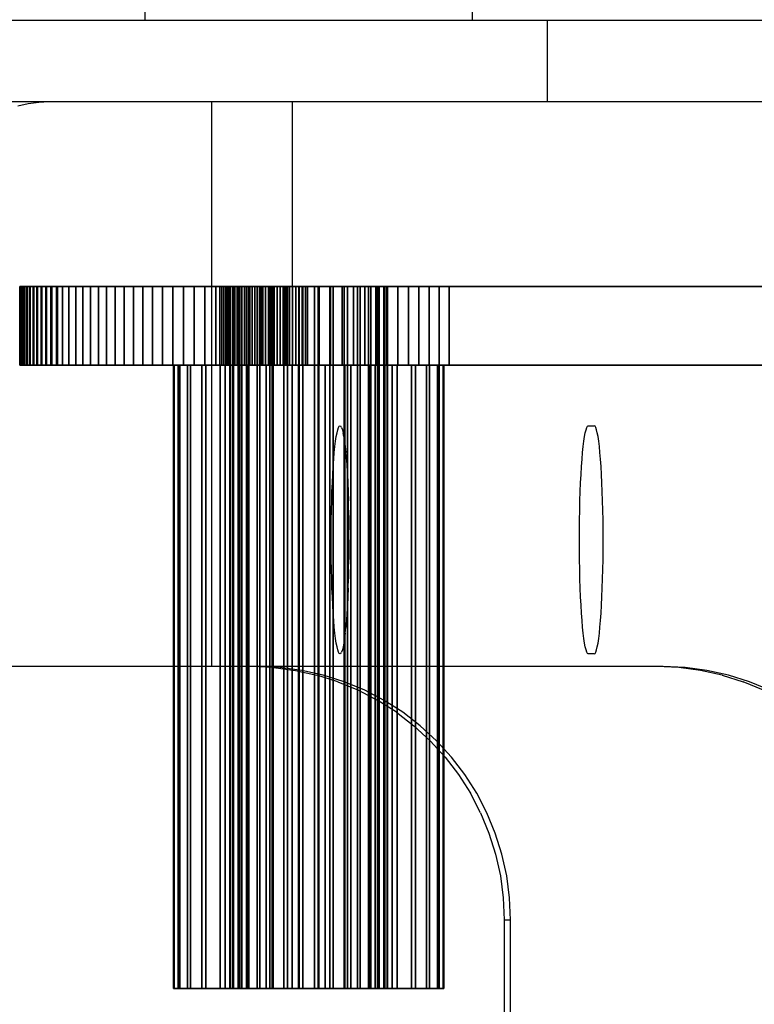
# Model space of a CAD drawing. Extents: x -12300 to 12300, y -2684 to 2667.
# Drawn here: x 7820 to 7849, y 1417 to 1456 of the extents above; entities that cross this region are included whole.
import ezdxf

# ---------------------------------------------------------------- set-up
doc = ezdxf.new("R2010")
doc.units = 0
doc.header["$LTSCALE"] = 101.6
doc.header["$MEASUREMENT"] = 0
doc.layers.add('DATA', color=7, linetype='CONTINUOUS')

msp = doc.modelspace()

# ---------------------------------------------------------------- linework, layer by layer
at = {"layer": 'DATA', "color": 7, "linetype": 'Continuous'}
for p, q in [((7824.935, 1455.5), (7824.935, 1456.5)), ((7837.835, 1456.5), (7837.835, 1455.5)), ((7857.039, 1455.5), (7804.909, 1455.5)), ((7840.799, 1455.5), (7840.799, 1452.3)), ((7804.909, 1452.3), (7857.039, 1452.3)), ((7819.911, 1452.136), (7820.318, 1452.227)), ((7820.318, 1452.227), (7820.732, 1452.282)), ((7820.732, 1452.282), (7821.149, 1452.3)), ((7827.561, 1430), (7827.561, 1452.3)), ((7830.751, 1430), (7830.751, 1452.3)), ((7832.595, 1439.483), (7832.625, 1439.5)), ((7832.625, 1439.5), (7832.656, 1439.483)), ((7842.393, 1439.483), (7842.424, 1439.5)), ((7842.424, 1439.5), (7842.658, 1439.5)), ((7842.689, 1439.483), (7842.658, 1439.5)), ((7832.477, 1439.078), (7832.505, 1439.229)), ((7832.505, 1439.229), (7832.534, 1439.347)), ((7832.534, 1439.347), (7832.564, 1439.432)), ((7832.564, 1439.432), (7832.595, 1439.483)), ((7832.686, 1439.432), (7832.656, 1439.483)), ((7832.686, 1439.432), (7832.716, 1439.347)), ((7832.716, 1439.347), (7832.746, 1439.229)), ((7832.774, 1439.078), (7832.746, 1439.229)), ((7842.276, 1439.078), (7842.304, 1439.229)), ((7842.304, 1439.229), (7842.333, 1439.347)), ((7842.333, 1439.347), (7842.363, 1439.432)), ((7842.363, 1439.432), (7842.393, 1439.483)), ((7842.719, 1439.432), (7842.689, 1439.483)), ((7842.749, 1439.347), (7842.719, 1439.432)), ((7842.778, 1439.229), (7842.749, 1439.347)), ((7842.807, 1439.078), (7842.778, 1439.229)), ((7832.424, 1438.686), (7832.45, 1438.897)), ((7832.45, 1438.897), (7832.477, 1439.078)), ((7832.774, 1439.078), (7832.801, 1438.897)), ((7832.801, 1438.897), (7832.827, 1438.686)), ((7842.223, 1438.686), (7842.248, 1438.897)), ((7842.248, 1438.897), (7842.276, 1439.078)), ((7842.834, 1438.897), (7842.807, 1439.078)), ((7842.86, 1438.686), (7842.834, 1438.897)), ((7832.377, 1438.182), (7832.399, 1438.447)), ((7832.399, 1438.447), (7832.424, 1438.686)), ((7832.827, 1438.686), (7832.851, 1438.447)), ((7832.874, 1438.182), (7832.851, 1438.447)), ((7842.176, 1438.182), (7842.198, 1438.447)), ((7842.198, 1438.447), (7842.223, 1438.686)), ((7842.884, 1438.447), (7842.86, 1438.686)), ((7842.907, 1438.182), (7842.884, 1438.447)), ((7832.356, 1437.893), (7832.377, 1438.182)), ((7832.874, 1438.182), (7832.894, 1437.893)), ((7842.155, 1437.893), (7842.176, 1438.182)), ((7842.927, 1437.893), (7842.907, 1438.182)), ((7832.321, 1437.25), (7832.338, 1437.581)), ((7832.338, 1437.581), (7832.356, 1437.893)), ((7832.894, 1437.893), (7832.913, 1437.581)), ((7832.913, 1437.581), (7832.93, 1437.25)), ((7842.12, 1437.25), (7842.136, 1437.581)), ((7842.136, 1437.581), (7842.155, 1437.893)), ((7842.946, 1437.581), (7842.927, 1437.893)), ((7842.963, 1437.25), (7842.946, 1437.581)), ((7832.307, 1436.902), (7832.321, 1437.25)), ((7832.93, 1437.25), (7832.944, 1436.902)), ((7842.106, 1436.902), (7842.12, 1437.25)), ((7842.977, 1436.902), (7842.963, 1437.25)), ((7832.295, 1436.539), (7832.307, 1436.902)), ((7832.944, 1436.902), (7832.956, 1436.539)), ((7842.094, 1436.539), (7842.106, 1436.902)), ((7842.988, 1436.539), (7842.977, 1436.902)), ((7832.286, 1436.165), (7832.295, 1436.539)), ((7832.965, 1436.165), (7832.956, 1436.539)), ((7842.085, 1436.165), (7842.094, 1436.539)), ((7842.998, 1436.165), (7842.988, 1436.539)), ((7832.279, 1435.781), (7832.286, 1436.165)), ((7832.965, 1436.165), (7832.971, 1435.781)), ((7842.078, 1435.781), (7842.085, 1436.165)), ((7843.004, 1435.781), (7842.998, 1436.165)), ((7832.275, 1435.392), (7832.279, 1435.781)), ((7832.971, 1435.781), (7832.975, 1435.392)), ((7842.074, 1435.392), (7842.078, 1435.781)), ((7843.008, 1435.392), (7843.004, 1435.781)), ((7832.274, 1435), (7832.275, 1435.392)), ((7832.977, 1435), (7832.975, 1435.392)), ((7842.073, 1435), (7842.074, 1435.392)), ((7843.01, 1435), (7843.008, 1435.392)), ((7832.275, 1434.608), (7832.274, 1435)), ((7832.977, 1435), (7832.975, 1434.608)), ((7842.074, 1434.608), (7842.073, 1435)), ((7843.008, 1434.608), (7843.01, 1435)), ((7832.279, 1434.219), (7832.275, 1434.608)), ((7832.975, 1434.608), (7832.971, 1434.219)), ((7842.078, 1434.219), (7842.074, 1434.608)), ((7843.004, 1434.219), (7843.008, 1434.608)), ((7832.286, 1433.835), (7832.279, 1434.219)), ((7832.965, 1433.835), (7832.971, 1434.219)), ((7842.085, 1433.835), (7842.078, 1434.219)), ((7842.998, 1433.835), (7843.004, 1434.219)), ((7832.295, 1433.461), (7832.286, 1433.835)), ((7832.965, 1433.835), (7832.956, 1433.461)), ((7842.094, 1433.461), (7842.085, 1433.835)), ((7842.988, 1433.461), (7842.998, 1433.835)), ((7832.307, 1433.098), (7832.295, 1433.461)), ((7832.944, 1433.098), (7832.956, 1433.461)), ((7842.106, 1433.098), (7842.094, 1433.461)), ((7842.977, 1433.098), (7842.988, 1433.461)), ((7832.321, 1432.75), (7832.307, 1433.098)), ((7832.944, 1433.098), (7832.93, 1432.75)), ((7842.12, 1432.75), (7842.106, 1433.098)), ((7842.963, 1432.75), (7842.977, 1433.098)), ((7832.338, 1432.419), (7832.321, 1432.75)), ((7832.93, 1432.75), (7832.913, 1432.419)), ((7842.136, 1432.419), (7842.12, 1432.75)), ((7842.946, 1432.419), (7842.963, 1432.75)), ((7832.356, 1432.107), (7832.338, 1432.419)), ((7832.913, 1432.419), (7832.894, 1432.107)), ((7842.155, 1432.107), (7842.136, 1432.419)), ((7842.927, 1432.107), (7842.946, 1432.419)), ((7832.377, 1431.818), (7832.356, 1432.107)), ((7832.399, 1431.553), (7832.377, 1431.818)), ((7832.874, 1431.818), (7832.851, 1431.553)), ((7832.894, 1432.107), (7832.874, 1431.818)), ((7842.176, 1431.818), (7842.155, 1432.107)), ((7842.198, 1431.553), (7842.176, 1431.818)), ((7842.884, 1431.553), (7842.907, 1431.818)), ((7842.907, 1431.818), (7842.927, 1432.107)), ((7832.424, 1431.314), (7832.399, 1431.553)), ((7832.827, 1431.314), (7832.851, 1431.553)), ((7842.223, 1431.314), (7842.198, 1431.553)), ((7842.86, 1431.314), (7842.884, 1431.553)), ((7832.45, 1431.103), (7832.424, 1431.314)), ((7832.477, 1430.922), (7832.45, 1431.103)), ((7832.801, 1431.103), (7832.774, 1430.922)), ((7832.827, 1431.314), (7832.801, 1431.103)), ((7842.248, 1431.103), (7842.223, 1431.314)), ((7842.276, 1430.922), (7842.248, 1431.103)), ((7842.807, 1430.922), (7842.834, 1431.103)), ((7842.834, 1431.103), (7842.86, 1431.314)), ((7832.505, 1430.771), (7832.477, 1430.922)), ((7832.534, 1430.653), (7832.505, 1430.771)), ((7832.564, 1430.568), (7832.534, 1430.653)), ((7832.595, 1430.517), (7832.564, 1430.568)), ((7832.656, 1430.517), (7832.686, 1430.568)), ((7832.716, 1430.653), (7832.686, 1430.568)), ((7832.746, 1430.771), (7832.716, 1430.653)), ((7832.774, 1430.922), (7832.746, 1430.771)), ((7842.304, 1430.771), (7842.276, 1430.922)), ((7842.333, 1430.653), (7842.304, 1430.771)), ((7842.363, 1430.568), (7842.333, 1430.653)), ((7842.393, 1430.517), (7842.363, 1430.568)), ((7842.689, 1430.517), (7842.719, 1430.568)), ((7842.719, 1430.568), (7842.749, 1430.653)), ((7842.749, 1430.653), (7842.778, 1430.771)), ((7842.778, 1430.771), (7842.807, 1430.922)), ((7832.625, 1430.5), (7832.595, 1430.517)), ((7832.656, 1430.517), (7832.625, 1430.5)), ((7842.424, 1430.5), (7842.393, 1430.517)), ((7842.658, 1430.5), (7842.424, 1430.5)), ((7842.658, 1430.5), (7842.689, 1430.517)), ((7845.375, 1430), (7796.933, 1430)), ((7830.004, 1429.962), (7829.135, 1430)), ((7830.253, 1429.962), (7829.385, 1430)), ((7830.004, 1429.962), (7830.866, 1429.848)), ((7831.116, 1429.848), (7830.253, 1429.962)), ((7830.866, 1429.848), (7831.715, 1429.659)), ((7831.965, 1429.659), (7831.116, 1429.848)), ((7845.994, 1429.962), (7845.125, 1430)), ((7846.244, 1429.962), (7845.375, 1430)), ((7846.856, 1429.848), (7845.994, 1429.962)), ((7847.106, 1429.848), (7846.244, 1429.962)), ((7847.705, 1429.659), (7846.856, 1429.848)), ((7847.955, 1429.659), (7847.106, 1429.848)), ((7832.544, 1429.397), (7831.715, 1429.659)), ((7832.794, 1429.397), (7831.965, 1429.659)), ((7832.544, 1429.397), (7833.348, 1429.063)), ((7833.598, 1429.063), (7832.794, 1429.397)), ((7847.705, 1429.659), (7848.535, 1429.397)), ((7848.785, 1429.397), (7847.955, 1429.659)), ((7849.338, 1429.063), (7848.535, 1429.397)), ((7849.588, 1429.063), (7848.785, 1429.397)), ((7833.348, 1429.063), (7834.119, 1428.66)), ((7834.369, 1428.66), (7833.598, 1429.063)), ((7834.853, 1428.192), (7834.119, 1428.66)), ((7835.103, 1428.192), (7834.369, 1428.66)), ((7834.853, 1428.192), (7835.543, 1427.66)), ((7835.793, 1427.66), (7835.103, 1428.192)), ((7835.543, 1427.66), (7836.184, 1427.071)), ((7836.434, 1427.071), (7835.793, 1427.66)), ((7836.184, 1427.071), (7836.772, 1426.428)), ((7837.022, 1426.428), (7836.434, 1427.071)), ((7836.772, 1426.428), (7837.301, 1425.736)), ((7837.551, 1425.736), (7837.022, 1426.428)), ((7837.301, 1425.736), (7837.769, 1425)), ((7838.018, 1425), (7837.551, 1425.736)), ((7838.17, 1424.226), (7837.769, 1425)), ((7838.42, 1424.226), (7838.018, 1425)), ((7838.17, 1424.226), (7838.503, 1423.42)), ((7838.753, 1423.42), (7838.42, 1424.226)), ((7838.503, 1423.42), (7838.765, 1422.588)), ((7839.014, 1422.588), (7838.753, 1423.42)), ((7838.765, 1422.588), (7838.953, 1421.736)), ((7839.203, 1421.736), (7839.014, 1422.588)), ((7838.953, 1421.736), (7839.066, 1420.872)), ((7839.316, 1420.872), (7839.203, 1421.736)), ((7839.066, 1420.872), (7839.104, 1420)), ((7839.354, 1420), (7839.316, 1420.872)), ((7839.104, 1420), (7839.104, 1380)), ((7839.104, 1420), (7839.354, 1420)), ((7839.354, 1380), (7839.354, 1420))]:
    msp.add_line(p, q, dxfattribs=at)
for points in [[(7854.958, 1445, 4829.712), (7831.256, 1445, 4813.934), (7831.127, 1445, 4813.847), (7831, 1445, 4813.759), (7830.874, 1445, 4813.668), (7830.749, 1445, 4813.576), (7830.626, 1445, 4813.482), (7830.504, 1445, 4813.386), (7830.383, 1445, 4813.288), (7830.264, 1445, 4813.189), (7830.146, 1445, 4813.088), (7830.029, 1445, 4812.985), (7829.914, 1445, 4812.881), (7829.801, 1445, 4812.775), (7829.689, 1445, 4812.668), (7829.579, 1445, 4812.558), (7829.47, 1445, 4812.448), (7829.363, 1445, 4812.336), (7829.257, 1445, 4812.222), (7829.153, 1445, 4812.107), (7829.051, 1445, 4811.99), (7828.95, 1445, 4811.872), (7828.851, 1445, 4811.752), (7828.754, 1445, 4811.631), (7828.658, 1445, 4811.509), (7828.564, 1445, 4811.385), (7828.472, 1445, 4811.26), (7828.382, 1445, 4811.134), (7828.294, 1445, 4811.007), (7828.207, 1445, 4810.878), (7828.122, 1445, 4810.748), (7828.039, 1445, 4810.617), (7827.958, 1445, 4810.484), (7827.879, 1445, 4810.351), (7821.47, 1445, 4799.357), (7821.248, 1445, 4798.957), (7821.043, 1445, 4798.548), (7820.855, 1445, 4798.131), (7820.685, 1445, 4797.706), (7820.533, 1445, 4797.275), (7820.399, 1445, 4796.838), (7820.284, 1445, 4796.395), (7820.187, 1445, 4795.948), (7820.109, 1445, 4795.497), (7820.05, 1445, 4795.043), (7820.011, 1445, 4794.588), (7819.99, 1445, 4794.131), (7819.988, 1445, 4793.673), (7820.006, 1445, 4793.216), (7820.043, 1445, 4792.76), (7820.099, 1445, 4792.306), (7820.174, 1445, 4791.855), (7820.268, 1445, 4791.408), (7820.38, 1445, 4790.964), (7820.511, 1445, 4790.526), (7820.661, 1445, 4790.094), (7820.828, 1445, 4789.668), (7821.013, 1445, 4789.25), (7821.215, 1445, 4788.839), (7821.435, 1445, 4788.438), (7821.671, 1445, 4788.046), (7821.923, 1445, 4787.665), (7822.191, 1445, 4787.294), (7822.475, 1445, 4786.935), (7822.773, 1445, 4786.588), (7823.086, 1445, 4786.254), (7823.412, 1445, 4785.934), (7823.751, 1445, 4785.627), (7824.103, 1445, 4785.335), (7824.467, 1445, 4785.058), (7824.842, 1445, 4784.796), (7825.228, 1445, 4784.551), (7825.624, 1445, 4784.322), (7826.029, 1445, 4784.109), (7826.443, 1445, 4783.914), (7826.865, 1445, 4783.736), (7827.293, 1445, 4783.576), (7827.728, 1445, 4783.435), (7828.168, 1445, 4783.311), (7828.614, 1445, 4783.207), (7829.063, 1445, 4783.121), (7829.515, 1445, 4783.054), (7829.97, 1445, 4783.006), (7830.427, 1445, 4782.977), (7830.884, 1445, 4782.967), (7831.341, 1445, 4782.977), (7831.798, 1445, 4783.005), (7832.253, 1445, 4783.053), (7832.705, 1445, 4783.12), (7833.155, 1445, 4783.206), (7833.6, 1445, 4783.31), (7834.041, 1445, 4783.433), (7834.476, 1445, 4783.575), (7834.904, 1445, 4783.734), (7835.326, 1445, 4783.912), (7835.74, 1445, 4784.107), (7836.145, 1445, 4784.319), (7836.541, 1445, 4784.548), (7836.927, 1445, 4784.794), (7964.205, 1445, 4869.52)], [(7828.274, 1445, 4793.352), (7828.288, 1445, 4792.74), (7828.422, 1445, 4792.143), (7828.669, 1445, 4791.584), (7829.02, 1445, 4791.083), (7829.463, 1445, 4790.661), (7829.979, 1445, 4790.333), (7830.549, 1445, 4790.112), (7831.152, 1445, 4790.007), (7831.763, 1445, 4790.021), (7832.36, 1445, 4790.154), (7832.92, 1445, 4790.401), (7833.42, 1445, 4790.753), (7833.842, 1445, 4791.195), (7834.17, 1445, 4791.711), (7834.391, 1445, 4792.282), (7834.497, 1445, 4792.884), (7834.482, 1445, 4793.496), (7834.349, 1445, 4794.093), (7834.102, 1445, 4794.652), (7833.751, 1445, 4795.153), (7833.308, 1445, 4795.575), (7832.792, 1445, 4795.903), (7832.222, 1445, 4796.124), (7831.619, 1445, 4796.229), (7831.008, 1445, 4796.215), (7830.411, 1445, 4796.082), (7829.851, 1445, 4795.835), (7829.351, 1445, 4795.483), (7828.928, 1445, 4795.041), (7828.6, 1445, 4794.524), (7828.38, 1445, 4793.954), (7828.274, 1445, 4793.352)], [(7854.958, 1441.9, 4829.712), (7831.256, 1441.9, 4813.934), (7831.127, 1441.9, 4813.847), (7831, 1441.9, 4813.759), (7830.874, 1441.9, 4813.668), (7830.749, 1441.9, 4813.576), (7830.626, 1441.9, 4813.482), (7830.504, 1441.9, 4813.386), (7830.383, 1441.9, 4813.288), (7830.264, 1441.9, 4813.189), (7830.146, 1441.9, 4813.088), (7830.029, 1441.9, 4812.985), (7829.914, 1441.9, 4812.881), (7829.801, 1441.9, 4812.775), (7829.689, 1441.9, 4812.668), (7829.579, 1441.9, 4812.558), (7829.47, 1441.9, 4812.448), (7829.363, 1441.9, 4812.336), (7829.257, 1441.9, 4812.222), (7829.153, 1441.9, 4812.107), (7829.051, 1441.9, 4811.99), (7828.95, 1441.9, 4811.872), (7828.851, 1441.9, 4811.752), (7828.754, 1441.9, 4811.631), (7828.658, 1441.9, 4811.509), (7828.564, 1441.9, 4811.385), (7828.472, 1441.9, 4811.26), (7828.382, 1441.9, 4811.134), (7828.294, 1441.9, 4811.007), (7828.207, 1441.9, 4810.878), (7828.122, 1441.9, 4810.748), (7828.039, 1441.9, 4810.617), (7827.958, 1441.9, 4810.484), (7827.879, 1441.9, 4810.351), (7821.47, 1441.9, 4799.357), (7821.248, 1441.9, 4798.957), (7821.043, 1441.9, 4798.548), (7820.855, 1441.9, 4798.131), (7820.685, 1441.9, 4797.706), (7820.533, 1441.9, 4797.275), (7820.399, 1441.9, 4796.838), (7820.284, 1441.9, 4796.395), (7820.187, 1441.9, 4795.948), (7820.109, 1441.9, 4795.497), (7820.05, 1441.9, 4795.043), (7820.011, 1441.9, 4794.588), (7819.99, 1441.9, 4794.131), (7819.988, 1441.9, 4793.673), (7820.006, 1441.9, 4793.216), (7820.043, 1441.9, 4792.76), (7820.099, 1441.9, 4792.306), (7820.174, 1441.9, 4791.855), (7820.268, 1441.9, 4791.408), (7820.38, 1441.9, 4790.964), (7820.511, 1441.9, 4790.526), (7820.661, 1441.9, 4790.094), (7820.828, 1441.9, 4789.668), (7821.013, 1441.9, 4789.25), (7821.215, 1441.9, 4788.839), (7821.435, 1441.9, 4788.438), (7821.671, 1441.9, 4788.046), (7821.923, 1441.9, 4787.665), (7822.191, 1441.9, 4787.294), (7822.475, 1441.9, 4786.935), (7822.773, 1441.9, 4786.588), (7823.086, 1441.9, 4786.254), (7823.412, 1441.9, 4785.934), (7823.751, 1441.9, 4785.627), (7824.103, 1441.9, 4785.335), (7824.467, 1441.9, 4785.058), (7824.842, 1441.9, 4784.796), (7825.228, 1441.9, 4784.551), (7825.624, 1441.9, 4784.322), (7826.029, 1441.9, 4784.109), (7826.443, 1441.9, 4783.914), (7826.865, 1441.9, 4783.736), (7827.293, 1441.9, 4783.576), (7827.728, 1441.9, 4783.435), (7828.168, 1441.9, 4783.311), (7828.614, 1441.9, 4783.207), (7829.063, 1441.9, 4783.121), (7829.515, 1441.9, 4783.054), (7829.97, 1441.9, 4783.006), (7830.427, 1441.9, 4782.977), (7830.884, 1441.9, 4782.967), (7831.341, 1441.9, 4782.977), (7831.798, 1441.9, 4783.005), (7832.253, 1441.9, 4783.053), (7832.705, 1441.9, 4783.12), (7833.155, 1441.9, 4783.206), (7833.6, 1441.9, 4783.31), (7834.041, 1441.9, 4783.433), (7834.476, 1441.9, 4783.575), (7834.904, 1441.9, 4783.734), (7835.326, 1441.9, 4783.912), (7835.74, 1441.9, 4784.107), (7836.145, 1441.9, 4784.319), (7836.541, 1441.9, 4784.548), (7836.927, 1441.9, 4784.794), (7964.205, 1441.9, 4869.52)], [(7826.05, 1441.9, 4793.519), (7826.075, 1441.9, 4792.47), (7826.303, 1441.9, 4791.447), (7826.727, 1441.9, 4790.487), (7827.33, 1441.9, 4789.629), (7828.088, 1441.9, 4788.905), (7828.973, 1441.9, 4788.342), (7829.951, 1441.9, 4787.964), (7830.985, 1441.9, 4787.783), (7832.033, 1441.9, 4787.807), (7833.057, 1441.9, 4788.036), (7834.016, 1441.9, 4788.459), (7834.874, 1441.9, 4789.062), (7835.599, 1441.9, 4789.821), (7836.161, 1441.9, 4790.706), (7836.54, 1441.9, 4791.684), (7836.72, 1441.9, 4792.717), (7836.696, 1441.9, 4793.766), (7836.468, 1441.9, 4794.789), (7836.044, 1441.9, 4795.749), (7835.441, 1441.9, 4796.607), (7834.683, 1441.9, 4797.331), (7833.797, 1441.9, 4797.893), (7832.819, 1441.9, 4798.272), (7831.786, 1441.9, 4798.453), (7830.738, 1441.9, 4798.429), (7829.714, 1441.9, 4798.2), (7828.755, 1441.9, 4797.776), (7827.896, 1441.9, 4797.174), (7827.172, 1441.9, 4796.415), (7826.61, 1441.9, 4795.53), (7826.231, 1441.9, 4794.552), (7826.05, 1441.9, 4793.519)], [(7828.274, 1441.9, 4793.352), (7828.288, 1441.9, 4792.74), (7828.422, 1441.9, 4792.143), (7828.669, 1441.9, 4791.584), (7829.02, 1441.9, 4791.083), (7829.463, 1441.9, 4790.661), (7829.979, 1441.9, 4790.333), (7830.549, 1441.9, 4790.112), (7831.152, 1441.9, 4790.007), (7831.763, 1441.9, 4790.021), (7832.36, 1441.9, 4790.154), (7832.92, 1441.9, 4790.401), (7833.42, 1441.9, 4790.753), (7833.842, 1441.9, 4791.195), (7834.17, 1441.9, 4791.711), (7834.391, 1441.9, 4792.282), (7834.497, 1441.9, 4792.884), (7834.482, 1441.9, 4793.496), (7834.349, 1441.9, 4794.093), (7834.102, 1441.9, 4794.652), (7833.751, 1441.9, 4795.153), (7833.308, 1441.9, 4795.575), (7832.792, 1441.9, 4795.903), (7832.222, 1441.9, 4796.124), (7831.619, 1441.9, 4796.229), (7831.008, 1441.9, 4796.215), (7830.411, 1441.9, 4796.082), (7829.851, 1441.9, 4795.835), (7829.351, 1441.9, 4795.483), (7828.928, 1441.9, 4795.041), (7828.6, 1441.9, 4794.524), (7828.38, 1441.9, 4793.954), (7828.274, 1441.9, 4793.352)], [(7828.274, 1441.9, 4793.352), (7828.288, 1441.9, 4792.74), (7828.422, 1441.9, 4792.143), (7828.669, 1441.9, 4791.584), (7829.02, 1441.9, 4791.083), (7829.463, 1441.9, 4790.661), (7829.979, 1441.9, 4790.333), (7830.549, 1441.9, 4790.112), (7831.152, 1441.9, 4790.007), (7831.763, 1441.9, 4790.021), (7832.36, 1441.9, 4790.154), (7832.92, 1441.9, 4790.401), (7833.42, 1441.9, 4790.753), (7833.842, 1441.9, 4791.195), (7834.17, 1441.9, 4791.711), (7834.391, 1441.9, 4792.282), (7834.497, 1441.9, 4792.884), (7834.482, 1441.9, 4793.496), (7834.349, 1441.9, 4794.093), (7834.102, 1441.9, 4794.652), (7833.751, 1441.9, 4795.153), (7833.308, 1441.9, 4795.575), (7832.792, 1441.9, 4795.903), (7832.222, 1441.9, 4796.124), (7831.619, 1441.9, 4796.229), (7831.008, 1441.9, 4796.215), (7830.411, 1441.9, 4796.082), (7829.851, 1441.9, 4795.835), (7829.351, 1441.9, 4795.483), (7828.928, 1441.9, 4795.041), (7828.6, 1441.9, 4794.524), (7828.38, 1441.9, 4793.954), (7828.274, 1441.9, 4793.352)], [(7826.05, 1417.29, 4793.519), (7826.075, 1417.29, 4792.47), (7826.303, 1417.29, 4791.447), (7826.727, 1417.29, 4790.487), (7827.33, 1417.29, 4789.629), (7828.088, 1417.29, 4788.905), (7828.973, 1417.29, 4788.342), (7829.951, 1417.29, 4787.964), (7830.985, 1417.29, 4787.783), (7832.033, 1417.29, 4787.807), (7833.057, 1417.29, 4788.036), (7834.016, 1417.29, 4788.459), (7834.874, 1417.29, 4789.062), (7835.599, 1417.29, 4789.821), (7836.161, 1417.29, 4790.706), (7836.54, 1417.29, 4791.684), (7836.72, 1417.29, 4792.717), (7836.696, 1417.29, 4793.766), (7836.468, 1417.29, 4794.789), (7836.044, 1417.29, 4795.749), (7835.441, 1417.29, 4796.607), (7834.683, 1417.29, 4797.331), (7833.797, 1417.29, 4797.893), (7832.819, 1417.29, 4798.272), (7831.786, 1417.29, 4798.453), (7830.738, 1417.29, 4798.429), (7829.714, 1417.29, 4798.2), (7828.755, 1417.29, 4797.776), (7827.896, 1417.29, 4797.174), (7827.172, 1417.29, 4796.415), (7826.61, 1417.29, 4795.53), (7826.231, 1417.29, 4794.552), (7826.05, 1417.29, 4793.519)], [(7828.274, 1417.29, 4793.352), (7828.288, 1417.29, 4792.74), (7828.422, 1417.29, 4792.143), (7828.669, 1417.29, 4791.584), (7829.02, 1417.29, 4791.083), (7829.463, 1417.29, 4790.661), (7829.979, 1417.29, 4790.333), (7830.549, 1417.29, 4790.112), (7831.152, 1417.29, 4790.007), (7831.763, 1417.29, 4790.021), (7832.36, 1417.29, 4790.154), (7832.92, 1417.29, 4790.401), (7833.42, 1417.29, 4790.753), (7833.842, 1417.29, 4791.195), (7834.17, 1417.29, 4791.711), (7834.391, 1417.29, 4792.282), (7834.497, 1417.29, 4792.884), (7834.482, 1417.29, 4793.496), (7834.349, 1417.29, 4794.093), (7834.102, 1417.29, 4794.652), (7833.751, 1417.29, 4795.153), (7833.308, 1417.29, 4795.575), (7832.792, 1417.29, 4795.903), (7832.222, 1417.29, 4796.124), (7831.619, 1417.29, 4796.229), (7831.008, 1417.29, 4796.215), (7830.411, 1417.29, 4796.082), (7829.851, 1417.29, 4795.835), (7829.351, 1417.29, 4795.483), (7828.928, 1417.29, 4795.041), (7828.6, 1417.29, 4794.524), (7828.38, 1417.29, 4793.954), (7828.274, 1417.29, 4793.352)]]:
    msp.add_polyline3d(points, dxfattribs=at)
for points in [[(7819.988, 1445, 4793.673), (7819.988, 1441.9, 4793.673), (7820.006, 1441.9, 4793.216), (7820.006, 1445, 4793.216)], [(7819.99, 1445, 4794.131), (7819.99, 1441.9, 4794.131), (7819.988, 1441.9, 4793.673), (7819.988, 1445, 4793.673)], [(7820.011, 1445, 4794.588), (7820.011, 1441.9, 4794.588), (7819.99, 1441.9, 4794.131), (7819.99, 1445, 4794.131)], [(7820.006, 1445, 4793.216), (7820.006, 1441.9, 4793.216), (7820.043, 1441.9, 4792.76), (7820.043, 1445, 4792.76)], [(7820.05, 1445, 4795.043), (7820.05, 1441.9, 4795.043), (7820.011, 1441.9, 4794.588), (7820.011, 1445, 4794.588)], [(7820.043, 1445, 4792.76), (7820.043, 1441.9, 4792.76), (7820.099, 1441.9, 4792.306), (7820.099, 1445, 4792.306)], [(7820.109, 1445, 4795.497), (7820.109, 1441.9, 4795.497), (7820.05, 1441.9, 4795.043), (7820.05, 1445, 4795.043)], [(7820.099, 1445, 4792.306), (7820.099, 1441.9, 4792.306), (7820.174, 1441.9, 4791.855), (7820.174, 1445, 4791.855)], [(7820.187, 1445, 4795.948), (7820.187, 1441.9, 4795.948), (7820.109, 1441.9, 4795.497), (7820.109, 1445, 4795.497)], [(7820.174, 1445, 4791.855), (7820.174, 1441.9, 4791.855), (7820.268, 1441.9, 4791.408), (7820.268, 1445, 4791.408)], [(7820.284, 1445, 4796.395), (7820.284, 1441.9, 4796.395), (7820.187, 1441.9, 4795.948), (7820.187, 1445, 4795.948)], [(7820.268, 1445, 4791.408), (7820.268, 1441.9, 4791.408), (7820.38, 1441.9, 4790.964), (7820.38, 1445, 4790.964)], [(7820.399, 1445, 4796.838), (7820.399, 1441.9, 4796.838), (7820.284, 1441.9, 4796.395), (7820.284, 1445, 4796.395)], [(7820.38, 1445, 4790.964), (7820.38, 1441.9, 4790.964), (7820.511, 1441.9, 4790.526), (7820.511, 1445, 4790.526)], [(7820.533, 1445, 4797.275), (7820.533, 1441.9, 4797.275), (7820.399, 1441.9, 4796.838), (7820.399, 1445, 4796.838)], [(7820.511, 1445, 4790.526), (7820.511, 1441.9, 4790.526), (7820.661, 1441.9, 4790.094), (7820.661, 1445, 4790.094)], [(7820.685, 1445, 4797.706), (7820.685, 1441.9, 4797.706), (7820.533, 1441.9, 4797.275), (7820.533, 1445, 4797.275)], [(7820.661, 1445, 4790.094), (7820.661, 1441.9, 4790.094), (7820.828, 1441.9, 4789.668), (7820.828, 1445, 4789.668)], [(7820.855, 1445, 4798.131), (7820.855, 1441.9, 4798.131), (7820.685, 1441.9, 4797.706), (7820.685, 1445, 4797.706)], [(7820.828, 1445, 4789.668), (7820.828, 1441.9, 4789.668), (7821.013, 1441.9, 4789.25), (7821.013, 1445, 4789.25)], [(7821.043, 1445, 4798.548), (7821.043, 1441.9, 4798.548), (7820.855, 1441.9, 4798.131), (7820.855, 1445, 4798.131)], [(7821.013, 1445, 4789.25), (7821.013, 1441.9, 4789.25), (7821.215, 1441.9, 4788.839), (7821.215, 1445, 4788.839)], [(7821.248, 1445, 4798.957), (7821.248, 1441.9, 4798.957), (7821.043, 1441.9, 4798.548), (7821.043, 1445, 4798.548)], [(7821.215, 1445, 4788.839), (7821.215, 1441.9, 4788.839), (7821.435, 1441.9, 4788.438), (7821.435, 1445, 4788.438)], [(7821.47, 1445, 4799.357), (7821.47, 1441.9, 4799.357), (7821.248, 1441.9, 4798.957), (7821.248, 1445, 4798.957)], [(7821.435, 1445, 4788.438), (7821.435, 1441.9, 4788.438), (7821.671, 1441.9, 4788.046), (7821.671, 1445, 4788.046)], [(7827.879, 1445, 4810.351), (7827.879, 1441.9, 4810.351), (7821.47, 1441.9, 4799.357), (7821.47, 1445, 4799.357)], [(7821.671, 1445, 4788.046), (7821.671, 1441.9, 4788.046), (7821.923, 1441.9, 4787.665), (7821.923, 1445, 4787.665)], [(7821.923, 1445, 4787.665), (7821.923, 1441.9, 4787.665), (7822.191, 1441.9, 4787.294), (7822.191, 1445, 4787.294)], [(7822.191, 1445, 4787.294), (7822.191, 1441.9, 4787.294), (7822.475, 1441.9, 4786.935), (7822.475, 1445, 4786.935)], [(7822.475, 1445, 4786.935), (7822.475, 1441.9, 4786.935), (7822.773, 1441.9, 4786.588), (7822.773, 1445, 4786.588)], [(7822.773, 1445, 4786.588), (7822.773, 1441.9, 4786.588), (7823.086, 1441.9, 4786.254), (7823.086, 1445, 4786.254)], [(7823.086, 1445, 4786.254), (7823.086, 1441.9, 4786.254), (7823.412, 1441.9, 4785.934), (7823.412, 1445, 4785.934)], [(7823.412, 1445, 4785.934), (7823.412, 1441.9, 4785.934), (7823.751, 1441.9, 4785.627), (7823.751, 1445, 4785.627)], [(7823.751, 1445, 4785.627), (7823.751, 1441.9, 4785.627), (7824.103, 1441.9, 4785.335), (7824.103, 1445, 4785.335)], [(7824.103, 1445, 4785.335), (7824.103, 1441.9, 4785.335), (7824.467, 1441.9, 4785.058), (7824.467, 1445, 4785.058)], [(7824.467, 1445, 4785.058), (7824.467, 1441.9, 4785.058), (7824.842, 1441.9, 4784.796), (7824.842, 1445, 4784.796)], [(7824.842, 1445, 4784.796), (7824.842, 1441.9, 4784.796), (7825.228, 1441.9, 4784.551), (7825.228, 1445, 4784.551)], [(7825.228, 1445, 4784.551), (7825.228, 1441.9, 4784.551), (7825.624, 1441.9, 4784.322), (7825.624, 1445, 4784.322)], [(7825.624, 1445, 4784.322), (7825.624, 1441.9, 4784.322), (7826.029, 1441.9, 4784.109), (7826.029, 1445, 4784.109)], [(7826.029, 1445, 4784.109), (7826.029, 1441.9, 4784.109), (7826.443, 1441.9, 4783.914), (7826.443, 1445, 4783.914)], [(7826.443, 1445, 4783.914), (7826.443, 1441.9, 4783.914), (7826.865, 1441.9, 4783.736), (7826.865, 1445, 4783.736)], [(7826.865, 1445, 4783.736), (7826.865, 1441.9, 4783.736), (7827.293, 1441.9, 4783.576), (7827.293, 1445, 4783.576)], [(7827.293, 1445, 4783.576), (7827.293, 1441.9, 4783.576), (7827.728, 1441.9, 4783.435), (7827.728, 1445, 4783.435)], [(7827.728, 1445, 4783.435), (7827.728, 1441.9, 4783.435), (7828.168, 1441.9, 4783.311), (7828.168, 1445, 4783.311)], [(7827.958, 1445, 4810.484), (7827.958, 1441.9, 4810.484), (7827.879, 1441.9, 4810.351), (7827.879, 1445, 4810.351)], [(7828.039, 1445, 4810.617), (7828.039, 1441.9, 4810.617), (7827.958, 1441.9, 4810.484), (7827.958, 1445, 4810.484)], [(7828.122, 1445, 4810.748), (7828.122, 1441.9, 4810.748), (7828.039, 1441.9, 4810.617), (7828.039, 1445, 4810.617)], [(7828.207, 1445, 4810.878), (7828.207, 1441.9, 4810.878), (7828.122, 1441.9, 4810.748), (7828.122, 1445, 4810.748)], [(7828.168, 1445, 4783.311), (7828.168, 1441.9, 4783.311), (7828.614, 1441.9, 4783.207), (7828.614, 1445, 4783.207)], [(7828.294, 1445, 4811.007), (7828.294, 1441.9, 4811.007), (7828.207, 1441.9, 4810.878), (7828.207, 1445, 4810.878)], [(7828.38, 1445, 4793.954), (7828.38, 1441.9, 4793.954), (7828.274, 1441.9, 4793.352), (7828.274, 1445, 4793.352)], [(7828.274, 1445, 4793.352), (7828.274, 1441.9, 4793.352), (7828.288, 1441.9, 4792.74), (7828.288, 1445, 4792.74)], [(7828.288, 1445, 4792.74), (7828.288, 1441.9, 4792.74), (7828.422, 1441.9, 4792.143), (7828.422, 1445, 4792.143)], [(7828.382, 1445, 4811.134), (7828.382, 1441.9, 4811.134), (7828.294, 1441.9, 4811.007), (7828.294, 1445, 4811.007)], [(7828.6, 1445, 4794.524), (7828.6, 1441.9, 4794.524), (7828.38, 1441.9, 4793.954), (7828.38, 1445, 4793.954)], [(7828.472, 1445, 4811.26), (7828.472, 1441.9, 4811.26), (7828.382, 1441.9, 4811.134), (7828.382, 1445, 4811.134)], [(7828.422, 1445, 4792.143), (7828.422, 1441.9, 4792.143), (7828.669, 1441.9, 4791.584), (7828.669, 1445, 4791.584)], [(7828.564, 1445, 4811.385), (7828.564, 1441.9, 4811.385), (7828.472, 1441.9, 4811.26), (7828.472, 1445, 4811.26)], [(7828.658, 1445, 4811.509), (7828.658, 1441.9, 4811.509), (7828.564, 1441.9, 4811.385), (7828.564, 1445, 4811.385)], [(7828.928, 1445, 4795.041), (7828.928, 1441.9, 4795.041), (7828.6, 1441.9, 4794.524), (7828.6, 1445, 4794.524)], [(7828.614, 1445, 4783.207), (7828.614, 1441.9, 4783.207), (7829.063, 1441.9, 4783.121), (7829.063, 1445, 4783.121)], [(7828.754, 1445, 4811.631), (7828.754, 1441.9, 4811.631), (7828.658, 1441.9, 4811.509), (7828.658, 1445, 4811.509)], [(7828.669, 1445, 4791.584), (7828.669, 1441.9, 4791.584), (7829.02, 1441.9, 4791.083), (7829.02, 1445, 4791.083)], [(7828.851, 1445, 4811.752), (7828.851, 1441.9, 4811.752), (7828.754, 1441.9, 4811.631), (7828.754, 1445, 4811.631)], [(7828.95, 1445, 4811.872), (7828.95, 1441.9, 4811.872), (7828.851, 1441.9, 4811.752), (7828.851, 1445, 4811.752)], [(7829.351, 1445, 4795.483), (7829.351, 1441.9, 4795.483), (7828.928, 1441.9, 4795.041), (7828.928, 1445, 4795.041)], [(7829.051, 1445, 4811.99), (7829.051, 1441.9, 4811.99), (7828.95, 1441.9, 4811.872), (7828.95, 1445, 4811.872)], [(7829.02, 1445, 4791.083), (7829.02, 1441.9, 4791.083), (7829.463, 1441.9, 4790.661), (7829.463, 1445, 4790.661)], [(7829.153, 1445, 4812.107), (7829.153, 1441.9, 4812.107), (7829.051, 1441.9, 4811.99), (7829.051, 1445, 4811.99)], [(7829.063, 1445, 4783.121), (7829.063, 1441.9, 4783.121), (7829.515, 1441.9, 4783.054), (7829.515, 1445, 4783.054)], [(7829.257, 1445, 4812.222), (7829.257, 1441.9, 4812.222), (7829.153, 1441.9, 4812.107), (7829.153, 1445, 4812.107)], [(7829.363, 1445, 4812.336), (7829.363, 1441.9, 4812.336), (7829.257, 1441.9, 4812.222), (7829.257, 1445, 4812.222)], [(7829.851, 1445, 4795.835), (7829.851, 1441.9, 4795.835), (7829.351, 1441.9, 4795.483), (7829.351, 1445, 4795.483)], [(7829.47, 1445, 4812.448), (7829.47, 1441.9, 4812.448), (7829.363, 1441.9, 4812.336), (7829.363, 1445, 4812.336)], [(7829.463, 1445, 4790.661), (7829.463, 1441.9, 4790.661), (7829.979, 1441.9, 4790.333), (7829.979, 1445, 4790.333)], [(7829.579, 1445, 4812.558), (7829.579, 1441.9, 4812.558), (7829.47, 1441.9, 4812.448), (7829.47, 1445, 4812.448)], [(7829.515, 1445, 4783.054), (7829.515, 1441.9, 4783.054), (7829.97, 1441.9, 4783.006), (7829.97, 1445, 4783.006)], [(7829.689, 1445, 4812.668), (7829.689, 1441.9, 4812.668), (7829.579, 1441.9, 4812.558), (7829.579, 1445, 4812.558)], [(7829.801, 1445, 4812.775), (7829.801, 1441.9, 4812.775), (7829.689, 1441.9, 4812.668), (7829.689, 1445, 4812.668)], [(7829.914, 1445, 4812.881), (7829.914, 1441.9, 4812.881), (7829.801, 1441.9, 4812.775), (7829.801, 1445, 4812.775)], [(7830.411, 1445, 4796.082), (7830.411, 1441.9, 4796.082), (7829.851, 1441.9, 4795.835), (7829.851, 1445, 4795.835)], [(7830.029, 1445, 4812.985), (7830.029, 1441.9, 4812.985), (7829.914, 1441.9, 4812.881), (7829.914, 1445, 4812.881)], [(7829.97, 1445, 4783.006), (7829.97, 1441.9, 4783.006), (7830.427, 1441.9, 4782.977), (7830.427, 1445, 4782.977)], [(7829.979, 1445, 4790.333), (7829.979, 1441.9, 4790.333), (7830.549, 1441.9, 4790.112), (7830.549, 1445, 4790.112)], [(7830.146, 1445, 4813.088), (7830.146, 1441.9, 4813.088), (7830.029, 1441.9, 4812.985), (7830.029, 1445, 4812.985)], [(7830.264, 1445, 4813.189), (7830.264, 1441.9, 4813.189), (7830.146, 1441.9, 4813.088), (7830.146, 1445, 4813.088)], [(7830.383, 1445, 4813.288), (7830.383, 1441.9, 4813.288), (7830.264, 1441.9, 4813.189), (7830.264, 1445, 4813.189)], [(7830.504, 1445, 4813.386), (7830.504, 1441.9, 4813.386), (7830.383, 1441.9, 4813.288), (7830.383, 1445, 4813.288)], [(7831.008, 1445, 4796.215), (7831.008, 1441.9, 4796.215), (7830.411, 1441.9, 4796.082), (7830.411, 1445, 4796.082)], [(7830.427, 1445, 4782.977), (7830.427, 1441.9, 4782.977), (7830.884, 1441.9, 4782.967), (7830.884, 1445, 4782.967)], [(7830.626, 1445, 4813.482), (7830.626, 1441.9, 4813.482), (7830.504, 1441.9, 4813.386), (7830.504, 1445, 4813.386)], [(7830.549, 1445, 4790.112), (7830.549, 1441.9, 4790.112), (7831.152, 1441.9, 4790.007), (7831.152, 1445, 4790.007)], [(7830.749, 1445, 4813.576), (7830.749, 1441.9, 4813.576), (7830.626, 1441.9, 4813.482), (7830.626, 1445, 4813.482)], [(7830.874, 1445, 4813.668), (7830.874, 1441.9, 4813.668), (7830.749, 1441.9, 4813.576), (7830.749, 1445, 4813.576)], [(7831, 1445, 4813.759), (7831, 1441.9, 4813.759), (7830.874, 1441.9, 4813.668), (7830.874, 1445, 4813.668)], [(7830.884, 1445, 4782.967), (7830.884, 1441.9, 4782.967), (7831.341, 1441.9, 4782.977), (7831.341, 1445, 4782.977)], [(7831.127, 1445, 4813.847), (7831.127, 1441.9, 4813.847), (7831, 1441.9, 4813.759), (7831, 1445, 4813.759)], [(7831.619, 1445, 4796.229), (7831.619, 1441.9, 4796.229), (7831.008, 1441.9, 4796.215), (7831.008, 1445, 4796.215)], [(7831.256, 1445, 4813.934), (7831.256, 1441.9, 4813.934), (7831.127, 1441.9, 4813.847), (7831.127, 1445, 4813.847)], [(7831.152, 1445, 4790.007), (7831.152, 1441.9, 4790.007), (7831.763, 1441.9, 4790.021), (7831.763, 1445, 4790.021)], [(7854.958, 1445, 4829.712), (7854.958, 1441.9, 4829.712), (7831.256, 1441.9, 4813.934), (7831.256, 1445, 4813.934)], [(7831.341, 1445, 4782.977), (7831.341, 1441.9, 4782.977), (7831.798, 1441.9, 4783.005), (7831.798, 1445, 4783.005)], [(7832.222, 1445, 4796.124), (7832.222, 1441.9, 4796.124), (7831.619, 1441.9, 4796.229), (7831.619, 1445, 4796.229)], [(7831.763, 1445, 4790.021), (7831.763, 1441.9, 4790.021), (7832.36, 1441.9, 4790.154), (7832.36, 1445, 4790.154)], [(7831.798, 1445, 4783.005), (7831.798, 1441.9, 4783.005), (7832.253, 1441.9, 4783.053), (7832.253, 1445, 4783.053)], [(7832.792, 1445, 4795.903), (7832.792, 1441.9, 4795.903), (7832.222, 1441.9, 4796.124), (7832.222, 1445, 4796.124)], [(7832.253, 1445, 4783.053), (7832.253, 1441.9, 4783.053), (7832.705, 1441.9, 4783.12), (7832.705, 1445, 4783.12)], [(7832.36, 1445, 4790.154), (7832.36, 1441.9, 4790.154), (7832.92, 1441.9, 4790.401), (7832.92, 1445, 4790.401)], [(7832.705, 1445, 4783.12), (7832.705, 1441.9, 4783.12), (7833.155, 1441.9, 4783.206), (7833.155, 1445, 4783.206)], [(7833.308, 1445, 4795.575), (7833.308, 1441.9, 4795.575), (7832.792, 1441.9, 4795.903), (7832.792, 1445, 4795.903)], [(7832.92, 1445, 4790.401), (7832.92, 1441.9, 4790.401), (7833.42, 1441.9, 4790.753), (7833.42, 1445, 4790.753)], [(7833.155, 1445, 4783.206), (7833.155, 1441.9, 4783.206), (7833.6, 1441.9, 4783.31), (7833.6, 1445, 4783.31)], [(7833.751, 1445, 4795.153), (7833.751, 1441.9, 4795.153), (7833.308, 1441.9, 4795.575), (7833.308, 1445, 4795.575)], [(7833.42, 1445, 4790.753), (7833.42, 1441.9, 4790.753), (7833.842, 1441.9, 4791.195), (7833.842, 1445, 4791.195)], [(7833.6, 1445, 4783.31), (7833.6, 1441.9, 4783.31), (7834.041, 1441.9, 4783.433), (7834.041, 1445, 4783.433)], [(7834.102, 1445, 4794.652), (7834.102, 1441.9, 4794.652), (7833.751, 1441.9, 4795.153), (7833.751, 1445, 4795.153)], [(7833.842, 1445, 4791.195), (7833.842, 1441.9, 4791.195), (7834.17, 1441.9, 4791.711), (7834.17, 1445, 4791.711)], [(7834.041, 1445, 4783.433), (7834.041, 1441.9, 4783.433), (7834.476, 1441.9, 4783.575), (7834.476, 1445, 4783.575)], [(7834.349, 1445, 4794.093), (7834.349, 1441.9, 4794.093), (7834.102, 1441.9, 4794.652), (7834.102, 1445, 4794.652)], [(7834.17, 1445, 4791.711), (7834.17, 1441.9, 4791.711), (7834.391, 1441.9, 4792.282), (7834.391, 1445, 4792.282)], [(7834.482, 1445, 4793.496), (7834.482, 1441.9, 4793.496), (7834.349, 1441.9, 4794.093), (7834.349, 1445, 4794.093)], [(7834.391, 1445, 4792.282), (7834.391, 1441.9, 4792.282), (7834.497, 1441.9, 4792.884), (7834.497, 1445, 4792.884)], [(7834.476, 1445, 4783.575), (7834.476, 1441.9, 4783.575), (7834.904, 1441.9, 4783.734), (7834.904, 1445, 4783.734)], [(7834.497, 1445, 4792.884), (7834.497, 1441.9, 4792.884), (7834.482, 1441.9, 4793.496), (7834.482, 1445, 4793.496)], [(7834.904, 1445, 4783.734), (7834.904, 1441.9, 4783.734), (7835.326, 1441.9, 4783.912), (7835.326, 1445, 4783.912)], [(7835.326, 1445, 4783.912), (7835.326, 1441.9, 4783.912), (7835.74, 1441.9, 4784.107), (7835.74, 1445, 4784.107)], [(7835.74, 1445, 4784.107), (7835.74, 1441.9, 4784.107), (7836.145, 1441.9, 4784.319), (7836.145, 1445, 4784.319)], [(7836.145, 1445, 4784.319), (7836.145, 1441.9, 4784.319), (7836.541, 1441.9, 4784.548), (7836.541, 1445, 4784.548)], [(7836.541, 1445, 4784.548), (7836.541, 1441.9, 4784.548), (7836.927, 1441.9, 4784.794), (7836.927, 1445, 4784.794)], [(7836.927, 1445, 4784.794), (7836.927, 1441.9, 4784.794), (7964.205, 1441.9, 4869.52), (7964.205, 1445, 4869.52)], [(7826.231, 1441.9, 4794.552), (7826.231, 1417.29, 4794.552), (7826.05, 1417.29, 4793.519), (7826.05, 1441.9, 4793.519)], [(7826.05, 1441.9, 4793.519), (7826.05, 1417.29, 4793.519), (7826.075, 1417.29, 4792.47), (7826.075, 1441.9, 4792.47)], [(7826.075, 1441.9, 4792.47), (7826.075, 1417.29, 4792.47), (7826.303, 1417.29, 4791.447), (7826.303, 1441.9, 4791.447)], [(7826.61, 1441.9, 4795.53), (7826.61, 1417.29, 4795.53), (7826.231, 1417.29, 4794.552), (7826.231, 1441.9, 4794.552)], [(7826.303, 1441.9, 4791.447), (7826.303, 1417.29, 4791.447), (7826.727, 1417.29, 4790.487), (7826.727, 1441.9, 4790.487)], [(7827.172, 1441.9, 4796.415), (7827.172, 1417.29, 4796.415), (7826.61, 1417.29, 4795.53), (7826.61, 1441.9, 4795.53)], [(7826.727, 1441.9, 4790.487), (7826.727, 1417.29, 4790.487), (7827.33, 1417.29, 4789.629), (7827.33, 1441.9, 4789.629)], [(7827.896, 1441.9, 4797.174), (7827.896, 1417.29, 4797.174), (7827.172, 1417.29, 4796.415), (7827.172, 1441.9, 4796.415)], [(7827.33, 1441.9, 4789.629), (7827.33, 1417.29, 4789.629), (7828.088, 1417.29, 4788.905), (7828.088, 1441.9, 4788.905)], [(7828.755, 1441.9, 4797.776), (7828.755, 1417.29, 4797.776), (7827.896, 1417.29, 4797.174), (7827.896, 1441.9, 4797.174)], [(7828.088, 1441.9, 4788.905), (7828.088, 1417.29, 4788.905), (7828.973, 1417.29, 4788.342), (7828.973, 1441.9, 4788.342)], [(7828.38, 1441.9, 4793.954), (7828.38, 1417.29, 4793.954), (7828.274, 1417.29, 4793.352), (7828.274, 1441.9, 4793.352)], [(7828.274, 1441.9, 4793.352), (7828.274, 1417.29, 4793.352), (7828.288, 1417.29, 4792.74), (7828.288, 1441.9, 4792.74)], [(7828.288, 1441.9, 4792.74), (7828.288, 1417.29, 4792.74), (7828.422, 1417.29, 4792.143), (7828.422, 1441.9, 4792.143)], [(7828.6, 1441.9, 4794.524), (7828.6, 1417.29, 4794.524), (7828.38, 1417.29, 4793.954), (7828.38, 1441.9, 4793.954)], [(7828.422, 1441.9, 4792.143), (7828.422, 1417.29, 4792.143), (7828.669, 1417.29, 4791.584), (7828.669, 1441.9, 4791.584)], [(7828.928, 1441.9, 4795.041), (7828.928, 1417.29, 4795.041), (7828.6, 1417.29, 4794.524), (7828.6, 1441.9, 4794.524)], [(7828.669, 1441.9, 4791.584), (7828.669, 1417.29, 4791.584), (7829.02, 1417.29, 4791.083), (7829.02, 1441.9, 4791.083)], [(7829.714, 1441.9, 4798.2), (7829.714, 1417.29, 4798.2), (7828.755, 1417.29, 4797.776), (7828.755, 1441.9, 4797.776)], [(7829.351, 1441.9, 4795.483), (7829.351, 1417.29, 4795.483), (7828.928, 1417.29, 4795.041), (7828.928, 1441.9, 4795.041)], [(7828.973, 1441.9, 4788.342), (7828.973, 1417.29, 4788.342), (7829.951, 1417.29, 4787.964), (7829.951, 1441.9, 4787.964)], [(7829.02, 1441.9, 4791.083), (7829.02, 1417.29, 4791.083), (7829.463, 1417.29, 4790.661), (7829.463, 1441.9, 4790.661)], [(7829.851, 1441.9, 4795.835), (7829.851, 1417.29, 4795.835), (7829.351, 1417.29, 4795.483), (7829.351, 1441.9, 4795.483)], [(7829.463, 1441.9, 4790.661), (7829.463, 1417.29, 4790.661), (7829.979, 1417.29, 4790.333), (7829.979, 1441.9, 4790.333)], [(7830.738, 1441.9, 4798.429), (7830.738, 1417.29, 4798.429), (7829.714, 1417.29, 4798.2), (7829.714, 1441.9, 4798.2)], [(7830.411, 1441.9, 4796.082), (7830.411, 1417.29, 4796.082), (7829.851, 1417.29, 4795.835), (7829.851, 1441.9, 4795.835)], [(7829.951, 1441.9, 4787.964), (7829.951, 1417.29, 4787.964), (7830.985, 1417.29, 4787.783), (7830.985, 1441.9, 4787.783)], [(7829.979, 1441.9, 4790.333), (7829.979, 1417.29, 4790.333), (7830.549, 1417.29, 4790.112), (7830.549, 1441.9, 4790.112)], [(7831.008, 1441.9, 4796.215), (7831.008, 1417.29, 4796.215), (7830.411, 1417.29, 4796.082), (7830.411, 1441.9, 4796.082)], [(7830.549, 1441.9, 4790.112), (7830.549, 1417.29, 4790.112), (7831.152, 1417.29, 4790.007), (7831.152, 1441.9, 4790.007)], [(7831.786, 1441.9, 4798.453), (7831.786, 1417.29, 4798.453), (7830.738, 1417.29, 4798.429), (7830.738, 1441.9, 4798.429)], [(7830.985, 1441.9, 4787.783), (7830.985, 1417.29, 4787.783), (7832.033, 1417.29, 4787.807), (7832.033, 1441.9, 4787.807)], [(7831.619, 1441.9, 4796.229), (7831.619, 1417.29, 4796.229), (7831.008, 1417.29, 4796.215), (7831.008, 1441.9, 4796.215)], [(7831.152, 1441.9, 4790.007), (7831.152, 1417.29, 4790.007), (7831.763, 1417.29, 4790.021), (7831.763, 1441.9, 4790.021)], [(7832.222, 1441.9, 4796.124), (7832.222, 1417.29, 4796.124), (7831.619, 1417.29, 4796.229), (7831.619, 1441.9, 4796.229)], [(7831.763, 1441.9, 4790.021), (7831.763, 1417.29, 4790.021), (7832.36, 1417.29, 4790.154), (7832.36, 1441.9, 4790.154)], [(7832.819, 1441.9, 4798.272), (7832.819, 1417.29, 4798.272), (7831.786, 1417.29, 4798.453), (7831.786, 1441.9, 4798.453)], [(7832.033, 1441.9, 4787.807), (7832.033, 1417.29, 4787.807), (7833.057, 1417.29, 4788.036), (7833.057, 1441.9, 4788.036)], [(7832.792, 1441.9, 4795.903), (7832.792, 1417.29, 4795.903), (7832.222, 1417.29, 4796.124), (7832.222, 1441.9, 4796.124)], [(7832.36, 1441.9, 4790.154), (7832.36, 1417.29, 4790.154), (7832.92, 1417.29, 4790.401), (7832.92, 1441.9, 4790.401)], [(7833.308, 1441.9, 4795.575), (7833.308, 1417.29, 4795.575), (7832.792, 1417.29, 4795.903), (7832.792, 1441.9, 4795.903)], [(7833.797, 1441.9, 4797.893), (7833.797, 1417.29, 4797.893), (7832.819, 1417.29, 4798.272), (7832.819, 1441.9, 4798.272)], [(7832.92, 1441.9, 4790.401), (7832.92, 1417.29, 4790.401), (7833.42, 1417.29, 4790.753), (7833.42, 1441.9, 4790.753)], [(7833.057, 1441.9, 4788.036), (7833.057, 1417.29, 4788.036), (7834.016, 1417.29, 4788.459), (7834.016, 1441.9, 4788.459)], [(7833.751, 1441.9, 4795.153), (7833.751, 1417.29, 4795.153), (7833.308, 1417.29, 4795.575), (7833.308, 1441.9, 4795.575)], [(7833.42, 1441.9, 4790.753), (7833.42, 1417.29, 4790.753), (7833.842, 1417.29, 4791.195), (7833.842, 1441.9, 4791.195)], [(7834.102, 1441.9, 4794.652), (7834.102, 1417.29, 4794.652), (7833.751, 1417.29, 4795.153), (7833.751, 1441.9, 4795.153)], [(7834.683, 1441.9, 4797.331), (7834.683, 1417.29, 4797.331), (7833.797, 1417.29, 4797.893), (7833.797, 1441.9, 4797.893)], [(7833.842, 1441.9, 4791.195), (7833.842, 1417.29, 4791.195), (7834.17, 1417.29, 4791.711), (7834.17, 1441.9, 4791.711)], [(7834.016, 1441.9, 4788.459), (7834.016, 1417.29, 4788.459), (7834.874, 1417.29, 4789.062), (7834.874, 1441.9, 4789.062)], [(7834.349, 1441.9, 4794.093), (7834.349, 1417.29, 4794.093), (7834.102, 1417.29, 4794.652), (7834.102, 1441.9, 4794.652)], [(7834.17, 1441.9, 4791.711), (7834.17, 1417.29, 4791.711), (7834.391, 1417.29, 4792.282), (7834.391, 1441.9, 4792.282)], [(7834.482, 1441.9, 4793.496), (7834.482, 1417.29, 4793.496), (7834.349, 1417.29, 4794.093), (7834.349, 1441.9, 4794.093)], [(7834.391, 1441.9, 4792.282), (7834.391, 1417.29, 4792.282), (7834.497, 1417.29, 4792.884), (7834.497, 1441.9, 4792.884)], [(7834.497, 1441.9, 4792.884), (7834.497, 1417.29, 4792.884), (7834.482, 1417.29, 4793.496), (7834.482, 1441.9, 4793.496)], [(7835.441, 1441.9, 4796.607), (7835.441, 1417.29, 4796.607), (7834.683, 1417.29, 4797.331), (7834.683, 1441.9, 4797.331)], [(7834.874, 1441.9, 4789.062), (7834.874, 1417.29, 4789.062), (7835.599, 1417.29, 4789.821), (7835.599, 1441.9, 4789.821)], [(7836.044, 1441.9, 4795.749), (7836.044, 1417.29, 4795.749), (7835.441, 1417.29, 4796.607), (7835.441, 1441.9, 4796.607)], [(7835.599, 1441.9, 4789.821), (7835.599, 1417.29, 4789.821), (7836.161, 1417.29, 4790.706), (7836.161, 1441.9, 4790.706)], [(7836.468, 1441.9, 4794.789), (7836.468, 1417.29, 4794.789), (7836.044, 1417.29, 4795.749), (7836.044, 1441.9, 4795.749)], [(7836.161, 1441.9, 4790.706), (7836.161, 1417.29, 4790.706), (7836.54, 1417.29, 4791.684), (7836.54, 1441.9, 4791.684)], [(7836.696, 1441.9, 4793.766), (7836.696, 1417.29, 4793.766), (7836.468, 1417.29, 4794.789), (7836.468, 1441.9, 4794.789)], [(7836.54, 1441.9, 4791.684), (7836.54, 1417.29, 4791.684), (7836.72, 1417.29, 4792.717), (7836.72, 1441.9, 4792.717)], [(7836.72, 1441.9, 4792.717), (7836.72, 1417.29, 4792.717), (7836.696, 1417.29, 4793.766), (7836.696, 1441.9, 4793.766)]]:
    msp.add_3dface(points, dxfattribs=at)

doc.saveas('drawing.dxf')
